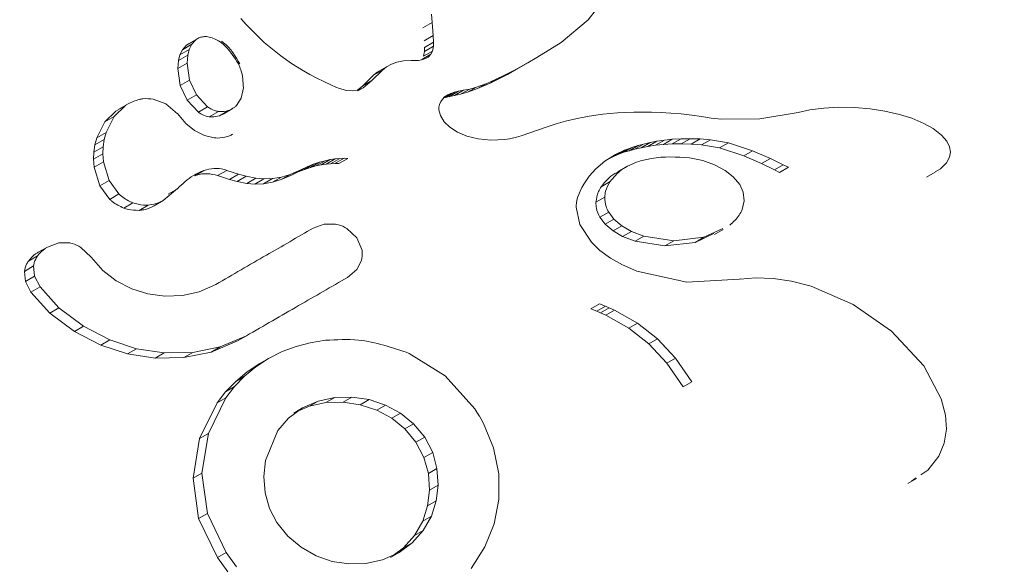
# Model space of a CAD drawing. Extents: x -58 to 674, y -9 to 452.
# Drawn here: x 266 to 268, y 303 to 304 of the extents above; entities that cross this region are included whole.
import ezdxf

# ---------------------------------------------------------------- set-up
doc = ezdxf.new("R2010")
doc.units = 0
doc.header["$LTSCALE"] = 0.125
doc.header["$MEASUREMENT"] = 0
doc.linetypes.add('PHANTOM', pattern=[0.5, 0.25, -0.05, 0.05, -0.05, 0.05, -0.05])
doc.layers.add('CONTOUR', color=7, linetype='CONTINUOUS')

msp = doc.modelspace()

# ---------------------------------------------------------------- linework, layer by layer
at = {"layer": 'CONTOUR', "linetype": 'Continuous', "lineweight": 15}
for p, q in [((267.2958, 303.5208), (267.3423, 303.5813)), ((266.7263, 303.5125), (266.717, 303.5228)), ((267.0349, 303.5299), (267.0358, 303.516)), ((267.0358, 303.516), (267.0379, 303.4944)), ((267.2509, 303.4829), (267.2958, 303.5208)), ((266.756, 303.483), (266.7263, 303.5125)), ((266.6454, 303.4895), (266.6298, 303.4805)), ((266.6416, 303.4867), (266.6356, 303.4798)), ((266.6746, 303.4884), (266.6694, 303.4906)), ((266.6801, 303.4854), (266.6746, 303.4884)), ((266.6844, 303.4825), (266.6801, 303.4854)), ((266.7836, 303.4603), (266.756, 303.483)), ((267.0379, 303.4944), (267.0385, 303.4832)), ((267.0385, 303.4832), (267.0382, 303.4766)), ((267.2105, 303.4575), (267.2509, 303.4829)), ((266.6157, 303.4623), (266.6201, 303.4708)), ((266.6201, 303.4708), (266.626, 303.4777)), ((266.626, 303.4777), (266.63, 303.4804)), ((266.6313, 303.4712), (266.6287, 303.4615)), ((266.6356, 303.4798), (266.6313, 303.4712)), ((267.0214, 303.4598), (267.023, 303.4678)), ((267.023, 303.4678), (267.0233, 303.4744)), ((267.0366, 303.4685), (267.034, 303.4631)), ((267.0382, 303.4766), (267.0366, 303.4685)), ((266.6121, 303.4392), (266.6132, 303.4525)), ((266.6132, 303.4525), (266.6157, 303.4623)), ((266.6287, 303.4615), (266.6276, 303.4481)), ((266.8017, 303.4477), (266.7836, 303.4603)), ((266.9772, 303.45), (266.9683, 303.4468)), ((266.9881, 303.4521), (266.9772, 303.45)), ((267.0008, 303.4526), (266.9881, 303.4521)), ((267.0076, 303.4526), (267.0008, 303.4526)), ((267.0131, 303.453), (267.0076, 303.4526)), ((267.0183, 303.4538), (267.0131, 303.453)), ((267.0224, 303.4549), (267.0183, 303.4538)), ((267.0271, 303.4573), (267.0224, 303.4549)), ((267.034, 303.4631), (267.0293, 303.4584)), ((267.1766, 303.4383), (267.2105, 303.4575)), ((267.1954, 303.4488), (267.2105, 303.4575)), ((266.6162, 303.4112), (266.6121, 303.4392)), ((266.6276, 303.4481), (266.6317, 303.4201)), ((266.8214, 303.4355), (266.8017, 303.4477)), ((266.8322, 303.4295), (266.8214, 303.4355)), ((266.9534, 303.4369), (266.9355, 303.4193)), ((266.9382, 303.4282), (266.9446, 303.4333)), ((266.9446, 303.4333), (266.948, 303.4352)), ((266.9598, 303.4421), (266.9534, 303.4369)), ((266.9683, 303.4468), (266.9598, 303.4421)), ((267.1488, 303.4242), (267.1766, 303.4383)), ((267.1954, 303.4488), (267.1615, 303.4295)), ((267.1615, 303.4295), (267.1766, 303.4383)), ((266.6317, 303.4201), (266.6432, 303.3954)), ((266.8436, 303.4235), (266.8322, 303.4295)), ((266.8556, 303.4176), (266.8436, 303.4235)), ((266.8684, 303.4118), (266.8556, 303.4176)), ((266.9203, 303.4105), (266.9382, 303.4282)), ((266.9355, 303.4193), (266.9211, 303.4073)), ((267.1269, 303.4146), (267.1488, 303.4242)), ((267.1615, 303.4295), (267.1338, 303.4155)), ((267.1338, 303.4155), (267.1488, 303.4242)), ((266.6278, 303.3865), (266.6162, 303.4112)), ((266.7176, 303.3898), (266.7214, 303.4074)), ((266.8755, 303.4085), (266.8684, 303.4118)), ((266.8816, 303.4062), (266.8755, 303.4085)), ((266.8876, 303.4043), (266.8816, 303.4062)), ((266.8929, 303.403), (266.8876, 303.4043)), ((266.9026, 303.4021), (266.8929, 303.403)), ((266.9108, 303.4029), (266.9026, 303.4021)), ((266.9211, 303.4073), (266.9108, 303.4029)), ((266.9117, 303.4033), (266.9203, 303.4105)), ((267.0732, 303.3944), (267.0883, 303.4031)), ((267.0733, 303.3998), (267.0801, 303.4016)), ((267.0801, 303.4016), (267.0883, 303.4031)), ((267.0835, 303.3965), (267.0986, 303.4052)), ((267.0883, 303.4031), (267.0986, 303.4052)), ((267.0952, 303.3999), (267.1102, 303.4086)), ((267.1118, 303.4059), (267.0952, 303.3999)), ((267.0986, 303.4052), (267.1102, 303.4086)), ((267.1102, 303.4086), (267.1269, 303.4146)), ((267.1338, 303.4155), (267.1118, 303.4059)), ((267.1118, 303.4059), (267.1269, 303.4146)), ((266.5923, 303.3805), (266.5713, 303.3884)), ((266.6464, 303.3667), (266.6278, 303.3865)), ((266.6432, 303.3954), (266.6618, 303.3756)), ((266.7098, 303.3778), (266.7176, 303.3898)), ((267.0483, 303.3797), (267.0505, 303.3844)), ((267.0505, 303.3844), (267.0552, 303.3901)), ((267.0548, 303.3909), (267.0624, 303.3953)), ((267.0552, 303.3901), (267.0624, 303.3953)), ((267.065, 303.3929), (267.0582, 303.3911)), ((267.0624, 303.3953), (267.0673, 303.3976)), ((267.0732, 303.3944), (267.065, 303.3929)), ((267.0673, 303.3976), (267.0733, 303.3998)), ((267.0835, 303.3965), (267.0732, 303.3944)), ((267.0952, 303.3999), (267.0835, 303.3965)), ((266.4907, 303.3504), (266.5089, 303.3684)), ((266.5244, 303.3773), (266.5062, 303.3593)), ((266.5089, 303.3684), (266.5141, 303.3709)), ((266.5293, 303.3805), (266.5139, 303.3715)), ((266.6116, 303.3641), (266.5923, 303.3805)), ((266.6645, 303.3588), (266.6798, 303.3677)), ((266.6877, 303.3636), (266.7029, 303.3724)), ((267.0473, 303.3749), (267.0483, 303.3797)), ((267.0474, 303.3707), (267.0473, 303.3749)), ((267.0497, 303.3612), (267.0474, 303.3707)), ((267.6656, 303.3704), (267.6457, 303.3659)), ((267.6888, 303.3736), (267.6656, 303.3704)), ((267.7136, 303.375), (267.6888, 303.3736)), ((267.7399, 303.3746), (267.7136, 303.375)), ((267.7658, 303.3724), (267.7399, 303.3746)), ((267.7905, 303.3685), (267.7658, 303.3724)), ((267.8146, 303.363), (267.7905, 303.3685)), ((266.5062, 303.3593), (266.4927, 303.3329)), ((266.6115, 303.3643), (266.6115, 303.3641)), ((266.6257, 303.3479), (266.6115, 303.3643)), ((266.6115, 303.3641), (266.6116, 303.3641)), ((267.0561, 303.3508), (267.0497, 303.3612)), ((267.2583, 303.3516), (267.2428, 303.3472)), ((267.2778, 303.3562), (267.2583, 303.3516)), ((267.2976, 303.36), (267.2778, 303.3562)), ((267.3088, 303.3617), (267.2976, 303.36)), ((267.3202, 303.3632), (267.3088, 303.3617)), ((267.3324, 303.3645), (267.3202, 303.3632)), ((267.345, 303.3655), (267.3324, 303.3645)), ((267.3583, 303.3663), (267.345, 303.3655)), ((267.3721, 303.3668), (267.3583, 303.3663)), ((267.3866, 303.3669), (267.3721, 303.3668)), ((267.4016, 303.3667), (267.3866, 303.3669)), ((267.4174, 303.3661), (267.4016, 303.3667)), ((267.4338, 303.3652), (267.4174, 303.3661)), ((267.4509, 303.3638), (267.4338, 303.3652)), ((267.4687, 303.3619), (267.4509, 303.3638)), ((267.4848, 303.3593), (267.4687, 303.3619)), ((267.5008, 303.3567), (267.4848, 303.3593)), ((267.5185, 303.3549), (267.5008, 303.3567)), ((267.5819, 303.3553), (267.5185, 303.3549)), ((267.6457, 303.366), (267.5819, 303.3553)), ((267.8353, 303.3564), (267.8146, 303.363)), ((267.8556, 303.3478), (267.8353, 303.3564)), ((266.4772, 303.324), (266.4907, 303.3504)), ((266.64, 303.3363), (266.6257, 303.3479)), ((266.6568, 303.3276), (266.64, 303.3363)), ((267.0653, 303.3418), (267.0561, 303.3508)), ((267.0785, 303.3333), (267.0653, 303.3418)), ((267.2258, 303.3419), (267.1989, 303.3325)), ((267.2428, 303.3472), (267.2258, 303.3419)), ((267.8708, 303.3393), (267.8556, 303.3478)), ((267.885, 303.3284), (267.8708, 303.3393)), ((266.474, 303.3121), (266.4772, 303.324)), ((266.4894, 303.321), (266.4876, 303.3089)), ((266.4927, 303.3329), (266.4894, 303.321)), ((266.6726, 303.3238), (266.6568, 303.3276)), ((267.094, 303.3268), (267.0785, 303.3333)), ((267.1127, 303.3221), (267.094, 303.3268)), ((267.1336, 303.32), (267.1127, 303.3221)), ((267.157, 303.3209), (267.1336, 303.32)), ((267.1651, 303.3222), (267.157, 303.3209)), ((267.1764, 303.325), (267.1651, 303.3222)), ((267.1841, 303.3274), (267.1764, 303.325)), ((267.1989, 303.3325), (267.1841, 303.3274)), ((267.4103, 303.3182), (267.423, 303.32)), ((267.423, 303.32), (267.4362, 303.3214)), ((267.4362, 303.3214), (267.4509, 303.3223)), ((267.4509, 303.3223), (267.466, 303.3225)), ((267.466, 303.3225), (267.4826, 303.3221)), ((267.4826, 303.3221), (267.4997, 303.3208)), ((267.4997, 303.3208), (267.5296, 303.3155)), ((267.8935, 303.3185), (267.885, 303.3284)), ((267.8984, 303.3087), (267.8935, 303.3185)), ((266.4722, 303.2999), (266.474, 303.3121)), ((266.4876, 303.3089), (266.4872, 303.297)), ((267.3414, 303.2959), (267.3566, 303.3031)), ((267.3418, 303.2946), (267.3566, 303.3031)), ((267.3644, 303.3025), (267.3557, 303.2998)), ((267.3566, 303.3031), (267.3633, 303.3058)), ((267.3633, 303.3058), (267.3705, 303.3083)), ((267.3736, 303.305), (267.3644, 303.3025)), ((267.3705, 303.3083), (267.3792, 303.3111)), ((267.3843, 303.3075), (267.3736, 303.305)), ((267.3792, 303.3111), (267.3884, 303.3136)), ((267.3955, 303.3096), (267.3843, 303.3075)), ((267.3884, 303.3136), (267.3991, 303.3161)), ((267.4082, 303.3115), (267.3955, 303.3096)), ((267.3991, 303.3161), (267.4103, 303.3182)), ((267.4214, 303.3128), (267.4082, 303.3115)), ((267.436, 303.3137), (267.4214, 303.3128)), ((267.4512, 303.314), (267.436, 303.3137)), ((267.4678, 303.3135), (267.4512, 303.314)), ((267.4849, 303.3123), (267.4678, 303.3135)), ((267.5148, 303.307), (267.4849, 303.3123)), ((267.5553, 303.2939), (267.5148, 303.307)), ((267.5296, 303.3155), (267.5701, 303.3024)), ((267.5553, 303.2939), (267.5701, 303.3024)), ((267.5701, 303.3024), (267.5998, 303.2896)), ((267.9, 303.3001), (267.8984, 303.3087)), ((266.4718, 303.2881), (266.4722, 303.2999)), ((266.4729, 303.2748), (266.4718, 303.2881)), ((266.4872, 303.297), (266.4883, 303.2837)), ((266.8481, 303.2831), (266.8575, 303.2857)), ((266.8575, 303.2857), (266.8662, 303.2876)), ((266.8662, 303.2876), (266.8744, 303.2888)), ((266.8744, 303.2888), (266.882, 303.2895)), ((266.882, 303.2895), (266.8892, 303.2898)), ((266.8892, 303.2898), (266.8955, 303.2896)), ((267.3238, 303.2848), (267.3414, 303.2959)), ((267.3418, 303.2946), (267.3317, 303.2897)), ((267.3485, 303.2972), (267.3418, 303.2946)), ((267.3557, 303.2998), (267.3485, 303.2972)), ((267.4872, 303.2859), (267.4648, 303.2906)), ((267.5067, 303.279), (267.4872, 303.2859)), ((267.5851, 303.2811), (267.5553, 303.2939)), ((267.5851, 303.2811), (267.5998, 303.2896)), ((267.5998, 303.2896), (267.6212, 303.2791)), ((267.8932, 303.282), (267.8984, 303.2916)), ((267.8984, 303.2916), (267.9, 303.3001)), ((266.4825, 303.2437), (266.4729, 303.2748)), ((266.4883, 303.2837), (266.4979, 303.2526)), ((266.6938, 303.2697), (266.7135, 303.2633)), ((266.7996, 303.263), (266.817, 303.2706)), ((266.8233, 303.2711), (266.8129, 303.267)), ((266.817, 303.2706), (266.828, 303.2757)), ((266.8331, 303.2745), (266.8233, 303.2711)), ((266.828, 303.2757), (266.8383, 303.2798)), ((266.8424, 303.277), (266.8331, 303.2745)), ((266.8383, 303.2798), (266.8481, 303.2831)), ((266.8511, 303.2789), (266.8424, 303.277)), ((266.8594, 303.2801), (266.8511, 303.2789)), ((266.8669, 303.2808), (266.8594, 303.2801)), ((266.8741, 303.2811), (266.8669, 303.2808)), ((266.8805, 303.2809), (266.8741, 303.2811)), ((267.2978, 303.2599), (267.3089, 303.2722)), ((267.3089, 303.2722), (267.3238, 303.2848)), ((267.3604, 303.276), (267.3456, 303.2675)), ((267.5245, 303.2694), (267.5067, 303.279)), ((267.5378, 303.259), (267.5245, 303.2694)), ((267.6064, 303.2706), (267.5851, 303.2811)), ((267.6151, 303.2663), (267.6064, 303.2706)), ((267.6212, 303.2791), (267.6299, 303.2749)), ((267.8742, 303.267), (267.8832, 303.2723)), ((267.8832, 303.2723), (267.8932, 303.282)), ((266.6983, 303.2546), (266.6786, 303.2609)), ((266.7112, 303.2511), (266.6983, 303.2546)), ((266.7135, 303.2633), (266.7263, 303.2598)), ((266.7263, 303.2598), (266.7423, 303.2567)), ((266.7423, 303.2567), (266.7557, 303.2555)), ((266.7557, 303.2555), (266.7702, 303.256)), ((266.7846, 303.2543), (266.7698, 303.2498)), ((266.7702, 303.256), (266.7849, 303.2585)), ((266.8019, 303.2619), (266.7846, 303.2543)), ((266.7849, 303.2585), (266.7996, 303.263)), ((266.8129, 303.267), (266.8019, 303.2619)), ((267.2888, 303.2469), (267.2978, 303.2599)), ((267.5486, 303.2461), (267.5378, 303.259)), ((267.8597, 303.2581), (267.8745, 303.2666)), ((266.4988, 303.2214), (266.4825, 303.2437)), ((266.4979, 303.2526), (266.5141, 303.2303)), ((266.588, 303.2193), (266.6115, 303.2392)), ((266.5963, 303.2302), (266.6116, 303.239)), ((266.6115, 303.2392), (266.6116, 303.239)), ((266.7272, 303.248), (266.7112, 303.2511)), ((266.7406, 303.2468), (266.7272, 303.248)), ((266.7551, 303.2473), (266.7406, 303.2468)), ((266.7698, 303.2498), (266.7551, 303.2473)), ((267.2826, 303.235), (267.2854, 303.2409)), ((267.2854, 303.2409), (267.2888, 303.2469)), ((267.5544, 303.2333), (267.5486, 303.2461)), ((267.2772, 303.2195), (267.2785, 303.2243)), ((267.2785, 303.2243), (267.2803, 303.2295)), ((267.2803, 303.2295), (267.2826, 303.235)), ((267.5559, 303.2191), (267.5544, 303.2333)), ((266.5728, 303.2105), (266.588, 303.2193)), ((267.2758, 303.2085), (267.2759, 303.2114)), ((267.2822, 303.1794), (267.2758, 303.2085)), ((267.2759, 303.2114), (267.2764, 303.2153)), ((267.2764, 303.2153), (267.2772, 303.2195)), ((267.5525, 303.2042), (267.5559, 303.2191)), ((267.3243, 303.18), (267.3155, 303.1915)), ((267.3302, 303.2), (267.339, 303.1884)), ((267.339, 303.1884), (267.3522, 303.1772)), ((266.8561, 303.18), (266.8376, 303.1733)), ((266.8748, 303.1802), (266.8561, 303.18)), ((266.9104, 303.1572), (266.8941, 303.1728)), ((267.3014, 303.1498), (267.2822, 303.1794)), ((267.3375, 303.1687), (267.3243, 303.18)), ((267.3522, 303.1772), (267.3681, 303.168)), ((267.4887, 303.1582), (267.5202, 303.173)), ((267.5063, 303.163), (267.521, 303.1714)), ((266.9189, 303.138), (266.9104, 303.1572)), ((267.3535, 303.1596), (267.3375, 303.1687)), ((267.3741, 303.1517), (267.3535, 303.1596)), ((267.3681, 303.168), (267.3887, 303.1601)), ((267.3887, 303.1601), (267.4385, 303.1522)), ((267.4385, 303.1522), (267.4887, 303.1582)), ((267.5056, 303.1645), (267.4741, 303.1497)), ((266.3795, 303.1331), (266.3948, 303.1419)), ((266.4138, 303.1489), (266.3948, 303.1419)), ((266.4321, 303.1488), (266.4138, 303.1489)), ((266.4678, 303.1248), (266.4505, 303.1413)), ((267.3153, 303.1364), (267.3014, 303.1498)), ((267.4239, 303.1438), (267.3741, 303.1517)), ((267.4741, 303.1497), (267.4239, 303.1438)), ((266.4872, 303.1029), (266.4678, 303.1248)), ((267.333, 303.1235), (267.3153, 303.1364)), ((267.353, 303.1121), (267.333, 303.1235)), ((266.3719, 303.1103), (266.3736, 303.0936)), ((266.9103, 303.1042), (266.9183, 303.1196)), ((267.377, 303.1018), (267.353, 303.1121)), ((266.3583, 303.0847), (266.3566, 303.1014)), ((266.3736, 303.0936), (266.3827, 303.0756)), ((266.5096, 303.0856), (266.4872, 303.1029)), ((266.8952, 303.0914), (266.9103, 303.1042)), ((267.4606, 303.0832), (267.377, 303.1018)), ((267.5493, 303.0887), (267.5476, 303.0884)), ((267.575, 303.0908), (267.5492, 303.0886)), ((267.5492, 303.0886), (267.5493, 303.0887)), ((267.6043, 303.0897), (267.575, 303.0908)), ((267.6348, 303.085), (267.6043, 303.0897)), ((266.3674, 303.0668), (266.3583, 303.0847)), ((266.3827, 303.0756), (266.4141, 303.0406)), ((266.5353, 303.0724), (266.5096, 303.0856)), ((266.5625, 303.0638), (266.5353, 303.0724)), ((266.6756, 303.0797), (266.6478, 303.0672)), ((267.5476, 303.0884), (267.4606, 303.0832)), ((267.6675, 303.0765), (267.6348, 303.085)), ((267.7378, 303.0462), (267.6675, 303.0765)), ((266.3989, 303.0318), (266.3674, 303.0668)), ((266.5908, 303.06), (266.5625, 303.0638)), ((266.6199, 303.0609), (266.5908, 303.06)), ((266.6478, 303.0672), (266.6199, 303.0609)), ((266.4141, 303.0406), (266.4549, 303.0098)), ((267.3148, 303.0473), (267.3248, 303.0434)), ((267.3248, 303.0434), (267.3311, 303.0407)), ((267.3311, 303.0407), (267.34, 303.0366)), ((267.8016, 303.0019), (267.7378, 303.0462)), ((266.4398, 303.0011), (266.3989, 303.0318)), ((267.3103, 303.035), (267.3003, 303.0389)), ((267.3166, 303.0323), (267.3103, 303.035)), ((267.3255, 303.0282), (267.3166, 303.0323)), ((267.3637, 303.0068), (267.3255, 303.0282)), ((267.34, 303.0366), (267.3782, 303.0151)), ((266.4549, 303.0098), (266.4987, 302.9872)), ((267.3972, 302.9806), (267.3637, 303.0068)), ((267.3782, 303.0151), (267.4116, 302.989)), ((266.4837, 302.9785), (266.4398, 303.0011)), ((266.6827, 302.9755), (266.7264, 302.994)), ((266.7116, 302.9854), (266.7264, 302.994)), ((267.8552, 302.944), (267.8016, 303.0019)), ((266.5284, 302.9639), (266.4837, 302.9785)), ((266.4987, 302.9872), (266.5434, 302.9725)), ((266.6372, 302.9663), (266.6827, 302.9755)), ((266.7116, 302.9854), (266.6678, 302.9669)), ((266.8094, 302.9762), (266.7863, 302.9676)), ((266.8329, 302.9823), (266.8094, 302.9762)), ((266.8584, 302.9865), (266.8329, 302.9823)), ((267.4271, 302.9486), (267.3972, 302.9806)), ((267.4116, 302.989), (267.4415, 302.9569)), ((266.5747, 302.9569), (266.5284, 302.9639)), ((266.5434, 302.9725), (266.5896, 302.9655)), ((266.6223, 302.9577), (266.5747, 302.9569)), ((266.5896, 302.9655), (266.6372, 302.9663)), ((266.6678, 302.9669), (266.6223, 302.9577)), ((266.7863, 302.9676), (266.7635, 302.9561)), ((267.0579, 302.927), (266.9977, 302.9646)), ((266.7422, 302.9422), (266.7234, 302.9266)), ((266.7275, 302.9337), (266.7488, 302.9476)), ((266.7635, 302.9561), (266.7422, 302.9422)), ((266.7488, 302.9476), (266.7635, 302.9561)), ((267.4543, 302.9091), (267.4271, 302.9486)), ((267.4415, 302.9569), (267.4687, 302.9174)), ((267.8842, 302.8887), (267.8552, 302.944)), ((266.7234, 302.9266), (266.7067, 302.9092)), ((266.7086, 302.918), (266.7275, 302.9337)), ((267.107, 302.872), (267.0579, 302.927)), ((266.6919, 302.9007), (266.7086, 302.918)), ((266.7067, 302.9092), (266.6922, 302.8905)), ((266.6775, 302.882), (266.6919, 302.9007)), ((266.9024, 302.8919), (266.8737, 302.8913)), ((266.9308, 302.8876), (266.9024, 302.8919)), ((266.6485, 302.8229), (266.6775, 302.882)), ((266.6922, 302.8905), (266.6633, 302.8314)), ((266.8134, 302.8688), (266.8314, 302.8768)), ((266.8461, 302.8853), (266.8201, 302.8737)), ((266.8314, 302.8768), (266.8591, 302.8829)), ((266.8737, 302.8913), (266.8461, 302.8853)), ((266.8591, 302.8829), (266.8878, 302.8835)), ((266.8878, 302.8835), (266.9162, 302.8792)), ((266.9162, 302.8792), (266.9438, 302.87)), ((266.9583, 302.8784), (266.9308, 302.8876)), ((266.9832, 302.865), (266.9583, 302.8784)), ((267.8913, 302.8616), (267.8842, 302.8887)), ((266.8201, 302.8737), (266.7968, 302.8567)), ((266.8055, 302.8653), (266.8201, 302.8737)), ((266.9438, 302.87), (266.9687, 302.8567)), ((267.0052, 302.8473), (266.9832, 302.865)), ((267.1179, 302.8552), (267.1149, 302.8602)), ((267.893, 302.8382), (267.8913, 302.8616)), ((266.7968, 302.8567), (266.7789, 302.836)), ((266.9687, 302.8567), (266.9907, 302.8389)), ((267.0236, 302.825), (267.0052, 302.8473)), ((267.1218, 302.848), (267.1179, 302.8552)), ((267.1385, 302.807), (267.1218, 302.848)), ((266.6633, 302.8314), (266.6522, 302.7652)), ((266.7789, 302.836), (266.7582, 302.7863)), ((266.9907, 302.8389), (267.0091, 302.8167)), ((267.8895, 302.8151), (267.893, 302.8382)), ((266.6375, 302.7567), (266.6485, 302.8229)), ((267.0091, 302.8167), (267.0224, 302.7914)), ((267.0369, 302.7997), (267.0236, 302.825)), ((267.8805, 302.7932), (267.8895, 302.8151)), ((267.0441, 302.7729), (267.0369, 302.7997)), ((267.1469, 302.7642), (267.1385, 302.807)), ((266.7582, 302.7863), (266.7555, 302.7593)), ((267.0224, 302.7914), (267.0297, 302.7646)), ((267.8618, 302.7698), (267.8805, 302.7932)), ((266.6522, 302.7652), (266.6616, 302.6981)), ((267.0297, 302.7646), (267.0315, 302.7368)), ((267.0459, 302.7451), (267.0441, 302.7729)), ((267.1469, 302.7213), (267.1469, 302.7642)), ((267.8506, 302.7623), (267.8618, 302.7698)), ((266.6469, 302.6896), (266.6375, 302.7567)), ((266.7555, 302.7593), (266.7575, 302.7324)), ((267.0429, 302.7187), (267.0459, 302.7451)), ((267.8288, 302.7479), (267.8431, 302.7561)), ((267.8349, 302.7519), (267.8425, 302.757)), ((266.7575, 302.7324), (266.7648, 302.7061)), ((267.0315, 302.7368), (267.0285, 302.7104)), ((267.0347, 302.6934), (267.0429, 302.7187)), ((267.1391, 302.6807), (267.1469, 302.7213)), ((266.6616, 302.6981), (266.6927, 302.6328)), ((266.7648, 302.7061), (266.777, 302.6826)), ((267.0285, 302.7104), (267.0204, 302.6851)), ((266.6781, 302.6243), (266.6469, 302.6896)), ((266.777, 302.6826), (266.7953, 302.6603)), ((267.0204, 302.6851), (267.0068, 302.6613)), ((267.0212, 302.6696), (267.0347, 302.6934)), ((267.1237, 302.6423), (267.1391, 302.6807)), ((267.0029, 302.649), (267.0212, 302.6696)), ((266.7953, 302.6603), (266.8176, 302.6415)), ((266.9809, 302.633), (267.0029, 302.649)), ((267.0068, 302.6613), (266.9885, 302.6407)), ((266.6927, 302.6328), (266.71, 302.6092)), ((266.8176, 302.6415), (266.843, 302.6271)), ((266.9532, 302.6205), (266.9809, 302.633)), ((266.9666, 302.6247), (266.9809, 302.633)), ((266.9885, 302.6407), (266.9731, 302.6295)), ((267.1009, 302.6063), (267.1237, 302.6423)), ((266.6955, 302.6008), (266.6781, 302.6243)), ((266.843, 302.6271), (266.8695, 302.618)), ((266.8695, 302.618), (266.897, 302.6138)), ((266.897, 302.6138), (266.9257, 302.6145)), ((266.9257, 302.6145), (266.9532, 302.6205))]:
    msp.add_line(p, q, dxfattribs=at)
at = {"layer": 'CONTOUR', "linetype": 'PHANTOM', "lineweight": 0}
for p, q in [((267.0205, 303.5072), (267.0358, 303.516)), ((266.626, 303.4777), (266.6416, 303.4867)), ((267.0227, 303.4856), (267.0379, 303.4944)), ((267.0233, 303.4744), (267.0385, 303.4832)), ((266.6157, 303.4623), (266.6313, 303.4712)), ((266.6201, 303.4708), (266.6356, 303.4798)), ((267.0214, 303.4598), (267.0366, 303.4685)), ((267.023, 303.4678), (267.0382, 303.4766)), ((266.6132, 303.4525), (266.6287, 303.4615)), ((267.0188, 303.4544), (267.034, 303.4631)), ((267.0249, 303.4559), (267.0293, 303.4584)), ((266.6121, 303.4392), (266.6276, 303.4481)), ((266.9382, 303.4282), (266.9534, 303.4369)), ((266.9446, 303.4333), (266.9598, 303.4421)), ((266.6162, 303.4112), (266.6317, 303.4201)), ((266.9203, 303.4105), (266.9355, 303.4193)), ((266.9121, 303.402), (266.9211, 303.4073)), ((267.065, 303.3929), (267.0801, 303.4016)), ((266.6278, 303.3865), (266.6432, 303.3954)), ((267.0582, 303.3911), (267.0733, 303.3998)), ((267.0592, 303.3929), (267.0673, 303.3976)), ((266.5089, 303.3684), (266.5244, 303.3773)), ((266.6464, 303.3667), (266.6618, 303.3756)), ((266.6815, 303.3608), (266.6968, 303.3697)), ((266.4907, 303.3504), (266.5062, 303.3593)), ((266.474, 303.3121), (266.4894, 303.321)), ((266.4772, 303.324), (266.4927, 303.3329)), ((267.4082, 303.3115), (267.423, 303.32)), ((267.4214, 303.3128), (267.4362, 303.3214)), ((267.436, 303.3137), (267.4509, 303.3223)), ((267.4512, 303.314), (267.466, 303.3225)), ((267.4678, 303.3135), (267.4826, 303.3221)), ((267.4849, 303.3123), (267.4997, 303.3208)), ((266.4722, 303.2999), (266.4876, 303.3089)), ((267.3485, 303.2972), (267.3633, 303.3058)), ((267.3557, 303.2998), (267.3705, 303.3083)), ((267.3644, 303.3025), (267.3792, 303.3111)), ((267.3736, 303.305), (267.3884, 303.3136)), ((267.3843, 303.3075), (267.3991, 303.3161)), ((267.3955, 303.3096), (267.4103, 303.3182)), ((267.5148, 303.307), (267.5296, 303.3155)), ((266.4718, 303.2881), (266.4872, 303.297)), ((266.8424, 303.277), (266.8575, 303.2857)), ((266.8511, 303.2789), (266.8662, 303.2876)), ((266.8594, 303.2801), (266.8744, 303.2888)), ((266.8669, 303.2808), (266.882, 303.2895)), ((266.8741, 303.2811), (266.8892, 303.2898)), ((266.8805, 303.2809), (266.8955, 303.2896)), ((266.4729, 303.2748), (266.4883, 303.2837)), ((266.6405, 303.2607), (266.6557, 303.2695)), ((266.6786, 303.2609), (266.6938, 303.2697)), ((266.8019, 303.2619), (266.817, 303.2706)), ((266.8129, 303.267), (266.828, 303.2757)), ((266.8233, 303.2711), (266.8383, 303.2798)), ((266.8331, 303.2745), (266.8481, 303.2831)), ((267.6064, 303.2706), (267.6212, 303.2791)), ((267.6151, 303.2663), (267.6299, 303.2749)), ((266.6983, 303.2546), (266.7135, 303.2633)), ((266.7112, 303.2511), (266.7263, 303.2598)), ((266.7272, 303.248), (266.7423, 303.2567)), ((266.7406, 303.2468), (266.7557, 303.2555)), ((266.7551, 303.2473), (266.7702, 303.256)), ((266.7698, 303.2498), (266.7849, 303.2585)), ((266.7846, 303.2543), (266.7996, 303.263)), ((266.4825, 303.2437), (266.4979, 303.2526)), ((267.3179, 303.2425), (267.3326, 303.2511)), ((266.4988, 303.2214), (266.5141, 303.2303)), ((267.309, 303.2167), (267.3237, 303.2252)), ((266.5222, 303.2067), (266.5374, 303.2155)), ((266.5477, 303.203), (266.5629, 303.2118)), ((267.3155, 303.1915), (267.3302, 303.2)), ((267.3243, 303.18), (267.339, 303.1884)), ((267.3375, 303.1687), (267.3522, 303.1772)), ((267.3535, 303.1596), (267.3681, 303.168)), ((267.3741, 303.1517), (267.3887, 303.1601)), ((267.4741, 303.1497), (267.4887, 303.1582)), ((267.4239, 303.1438), (267.4385, 303.1522)), ((266.3631, 303.1185), (266.3785, 303.1273)), ((266.3566, 303.1014), (266.3719, 303.1103)), ((266.3583, 303.0847), (266.3736, 303.0936)), ((266.3674, 303.0668), (266.3827, 303.0756)), ((266.3989, 303.0318), (266.4141, 303.0406)), ((267.3003, 303.0389), (267.3148, 303.0473)), ((267.3103, 303.035), (267.3248, 303.0434)), ((267.3166, 303.0323), (267.3311, 303.0407)), ((267.3255, 303.0282), (267.34, 303.0366)), ((266.4398, 303.0011), (266.4549, 303.0098)), ((267.3637, 303.0068), (267.3782, 303.0151)), ((266.4837, 302.9785), (266.4987, 302.9872)), ((266.6678, 302.9669), (266.6827, 302.9755)), ((267.3972, 302.9806), (267.4116, 302.989)), ((266.5284, 302.9639), (266.5434, 302.9725)), ((266.5747, 302.9569), (266.5896, 302.9655)), ((266.6223, 302.9577), (266.6372, 302.9663)), ((266.7275, 302.9337), (266.7422, 302.9422)), ((267.4271, 302.9486), (267.4415, 302.9569)), ((266.7086, 302.918), (266.7234, 302.9266)), ((266.6919, 302.9007), (266.7067, 302.9092)), ((267.4543, 302.9091), (267.4687, 302.9174)), ((266.8878, 302.8835), (266.9024, 302.8919)), ((266.6775, 302.882), (266.6922, 302.8905)), ((266.8314, 302.8768), (266.8461, 302.8853)), ((266.8591, 302.8829), (266.8737, 302.8913)), ((266.9162, 302.8792), (266.9308, 302.8876)), ((266.9438, 302.87), (266.9583, 302.8784)), ((266.9687, 302.8567), (266.9832, 302.865)), ((266.9907, 302.8389), (267.0052, 302.8473)), ((266.6485, 302.8229), (266.6633, 302.8314)), ((267.0091, 302.8167), (267.0236, 302.825)), ((267.0224, 302.7914), (267.0369, 302.7997)), ((266.6375, 302.7567), (266.6522, 302.7652)), ((267.0297, 302.7646), (267.0441, 302.7729)), ((267.0315, 302.7368), (267.0459, 302.7451)), ((267.0285, 302.7104), (267.0429, 302.7187)), ((266.6469, 302.6896), (266.6616, 302.6981)), ((267.0204, 302.6851), (267.0347, 302.6934)), ((267.0068, 302.6613), (267.0212, 302.6696)), ((266.9885, 302.6407), (267.0029, 302.649)), ((266.6781, 302.6243), (266.6927, 302.6328))]:
    msp.add_line(p, q, dxfattribs=at)
at = {"layer": 'CONTOUR', "linetype": 'Continuous', "lineweight": 15}
for points, knots in [([(269.6778, 303.1295), (269.6602, 303.1593), (269.6112, 303.242), (269.5226, 303.3725), (269.4097, 303.5185), (269.2874, 303.6566), (269.1564, 303.7862), (269.0173, 303.9067), (268.8707, 304.0177), (268.7173, 304.1185), (268.5578, 304.2087), (268.3929, 304.2879), (268.2235, 304.3558), (268.0502, 304.4119), (267.8739, 304.4562), (267.6953, 304.4883), (267.5154, 304.5081), (267.3349, 304.5156), (267.1547, 304.5107), (266.9756, 304.4934), (266.7983, 304.4639), (266.6239, 304.4219), (266.4741, 304.3764), (266.3847, 304.3401), (266.3505, 304.3263)], [0, 0, 0, 0, 0.026617, 0.073926, 0.121242, 0.168556, 0.215867, 0.263172, 0.310469, 0.357756, 0.405031, 0.452292, 0.499537, 0.546766, 0.593976, 0.641166, 0.688337, 0.735487, 0.782617, 0.829727, 0.876819, 0.923893, 0.970953, 1, 1, 1, 1]), ([(266.6536, 303.4923), (266.6513, 303.4918), (266.6468, 303.4908), (266.6433, 303.4881), (266.6416, 303.4867)], [0, 0, 0, 0, 0.5067696, 1, 1, 1, 1]), ([(266.6694, 303.4906), (266.6662, 303.4915), (266.6611, 303.493), (266.6557, 303.4925), (266.6536, 303.4923)], [0, 0, 0, 0, 0.616847, 1, 1, 1, 1]), ([(266.7131, 303.447), (266.7066, 303.4576), (266.6986, 303.4706), (266.6866, 303.4807), (266.6844, 303.4825)], [0, 0, 0, 0, 0.8176023, 1, 1, 1, 1]), ([(266.7155, 303.447), (266.708, 303.46), (266.6997, 303.4741), (266.6862, 303.4842), (266.6851, 303.4851)], [0, 0, 0, 0, 0.915703, 1, 1, 1, 1]), ([(265.2091, 303.436), (265.2016, 303.426), (265.1579, 303.3685), (265.0878, 303.2562), (264.9999, 303.0995), (264.9236, 302.9361), (264.8583, 302.7678), (264.8045, 302.5949), (264.7623, 302.4185), (264.7321, 302.2392), (264.7139, 302.0578), (264.7078, 301.8753), (264.7139, 301.6924), (264.7321, 301.51), (264.7623, 301.3289), (264.8045, 301.1499), (264.8583, 300.9739), (264.9237, 300.8016), (265.0002, 300.6338), (265.0875, 300.4714), (265.1853, 300.315), (265.293, 300.1654), (265.4103, 300.0232), (265.5365, 299.8892), (265.671, 299.7638), (265.8134, 299.6478), (265.9628, 299.5415), (266.1187, 299.4456), (266.2803, 299.3604), (266.4469, 299.2863), (266.6177, 299.2237), (266.7919, 299.1728), (266.9688, 299.134), (267.1474, 299.1072), (267.3271, 299.093), (267.5014, 299.0902), (267.615, 299.0983), (267.6689, 299.1021)], [0, 0, 0, 0, 0.006127, 0.035404, 0.064685, 0.09397, 0.123258, 0.152552, 0.18185, 0.211152, 0.240459, 0.26977, 0.299085, 0.328404, 0.357726, 0.387052, 0.41638, 0.44571, 0.475042, 0.504376, 0.53371, 0.563045, 0.59238, 0.621714, 0.651047, 0.680379, 0.709708, 0.739035, 0.768359, 0.79768, 0.826996, 0.856309, 0.885618, 0.914922, 0.944221, 0.973516, 1, 1, 1, 1]), ([(266.7214, 303.4074), (266.721, 303.4174), (266.7203, 303.4311), (266.7146, 303.4437), (266.7131, 303.447)], [0, 0, 0, 0, 0.735892, 1, 1, 1, 1]), ([(266.548, 303.3878), (266.5412, 303.3857), (266.5328, 303.383), (266.5257, 303.3782), (266.5244, 303.3773)], [0, 0, 0, 0, 0.812379, 1, 1, 1, 1]), ([(266.5713, 303.3884), (266.5655, 303.389), (266.5577, 303.3898), (266.55, 303.3882), (266.548, 303.3878)], [0, 0, 0, 0, 0.743015, 1, 1, 1, 1]), ([(266.6618, 303.3756), (266.6655, 303.3732), (266.671, 303.3696), (266.6776, 303.3682), (266.6798, 303.3677)], [0, 0, 0, 0, 0.668304, 1, 1, 1, 1]), ([(266.6798, 303.3677), (266.6841, 303.3676), (266.6899, 303.3676), (266.6954, 303.3692), (266.6968, 303.3697)], [0, 0, 0, 0, 0.738192, 1, 1, 1, 1]), ([(266.6968, 303.3697), (266.7001, 303.3711), (266.705, 303.3732), (266.7086, 303.3766), (266.7098, 303.3778)], [0, 0, 0, 0, 0.674389, 1, 1, 1, 1]), ([(266.6645, 303.3588), (266.6601, 303.36), (266.6535, 303.3618), (266.6482, 303.3655), (266.6464, 303.3667)], [0, 0, 0, 0, 0.668928, 1, 1, 1, 1]), ([(266.6815, 303.3608), (266.6774, 303.3598), (266.6718, 303.3584), (266.666, 303.3587), (266.6645, 303.3588)], [0, 0, 0, 0, 0.736919, 1, 1, 1, 1]), ([(266.6875, 303.3638), (266.6871, 303.3635), (266.6854, 303.3621), (266.6832, 303.3614), (266.6815, 303.3608)], [0, 0, 0, 0, 0.242623, 1, 1, 1, 1]), ([(267.6457, 303.3659), (267.6457, 303.3659), (267.6457, 303.3659), (267.6457, 303.366), (267.6457, 303.366), (267.6457, 303.366)], [0, 0, 0, 0, 0.23233, 0.719009, 1, 1, 1, 1]), ([(266.6949, 303.326), (266.6893, 303.3248), (266.682, 303.3231), (266.6745, 303.3237), (266.6726, 303.3238)], [0, 0, 0, 0, 0.756541, 1, 1, 1, 1]), ([(266.7036, 303.3302), (266.7028, 303.3296), (266.7003, 303.3276), (266.6971, 303.3267), (266.6949, 303.326)], [0, 0, 0, 0, 0.323979, 1, 1, 1, 1]), ([(267.4648, 303.2906), (267.4434, 303.2919), (267.4145, 303.2937), (267.3875, 303.2865), (267.3805, 303.2846)], [0, 0, 0, 0, 0.738659, 1, 1, 1, 1]), ([(266.6116, 303.239), (266.6199, 303.2471), (266.6327, 303.2597), (266.6497, 303.2669), (266.6557, 303.2695)], [0, 0, 0, 0, 0.6461742, 1, 1, 1, 1]), ([(266.6557, 303.2695), (266.6612, 303.2709), (266.6722, 303.2739), (266.6854, 303.2723), (266.6923, 303.2702), (266.6938, 303.2697)], [0, 0, 0, 0, 0.438152, 0.875652, 1, 1, 1, 1]), ([(267.3805, 303.2846), (267.3703, 303.2806), (267.3512, 303.273), (267.3385, 303.258), (267.3326, 303.2511)], [0, 0, 0, 0, 0.534699, 1, 1, 1, 1]), ([(266.6786, 303.2609), (266.6728, 303.2624), (266.6612, 303.2652), (266.648, 303.2633), (266.6414, 303.261), (266.6405, 303.2607)], [0, 0, 0, 0, 0.460703, 0.922758, 1, 1, 1, 1]), ([(267.3179, 303.2425), (267.3245, 303.2509), (267.3323, 303.2609), (267.3441, 303.2661), (267.3459, 303.2668)], [0, 0, 0, 0, 0.847142, 1, 1, 1, 1]), ([(267.309, 303.2167), (267.3098, 303.2227), (267.3111, 303.232), (267.3161, 303.2398), (267.3179, 303.2425)], [0, 0, 0, 0, 0.651515, 1, 1, 1, 1]), ([(267.3326, 303.2511), (267.3296, 303.2458), (267.3249, 303.2377), (267.324, 303.2285), (267.3237, 303.2252)], [0, 0, 0, 0, 0.650911, 1, 1, 1, 1]), ([(266.5222, 303.2067), (266.5153, 303.21), (266.5067, 303.2141), (266.5001, 303.2203), (266.4988, 303.2214)], [0, 0, 0, 0, 0.807179, 1, 1, 1, 1]), ([(266.5141, 303.2303), (266.5198, 303.2256), (266.527, 303.2197), (266.5357, 303.2162), (266.5374, 303.2155)], [0, 0, 0, 0, 0.8051672, 1, 1, 1, 1]), ([(267.3237, 303.2252), (267.324, 303.2199), (267.3244, 303.2112), (267.3285, 303.2032), (267.3302, 303.2)], [0, 0, 0, 0, 0.605702, 1, 1, 1, 1]), ([(266.5477, 303.203), (266.5415, 303.2031), (266.5327, 303.2031), (266.5246, 303.2059), (266.5222, 303.2067)], [0, 0, 0, 0, 0.702451, 1, 1, 1, 1]), ([(266.5374, 303.2155), (266.5433, 303.2138), (266.5516, 303.2113), (266.5603, 303.2117), (266.5629, 303.2118)], [0, 0, 0, 0, 0.702233, 1, 1, 1, 1]), ([(266.5728, 303.2105), (266.5671, 303.2079), (266.5591, 303.2043), (266.5503, 303.2033), (266.5477, 303.203)], [0, 0, 0, 0, 0.702417, 1, 1, 1, 1]), ([(266.5629, 303.2118), (266.5691, 303.2128), (266.5779, 303.2141), (266.5857, 303.2181), (266.588, 303.2193)], [0, 0, 0, 0, 0.703896, 1, 1, 1, 1]), ([(267.3155, 303.1915), (267.3131, 303.1965), (267.3092, 303.2047), (267.309, 303.2133), (267.309, 303.2167)], [0, 0, 0, 0, 0.607168, 1, 1, 1, 1]), ([(267.532, 303.1785), (267.5378, 303.1836), (267.5462, 303.1911), (267.551, 303.201), (267.5525, 303.2042)], [0, 0, 0, 0, 0.679324, 1, 1, 1, 1]), ([(266.8376, 303.1733), (266.8117, 303.1583), (266.7579, 303.1273), (266.7037, 303.0959), (266.6756, 303.0797)], [0, 0, 0, 0, 0.481441, 1, 1, 1, 1]), ([(266.8941, 303.1728), (266.8895, 303.1753), (266.8833, 303.1786), (266.8765, 303.1799), (266.8748, 303.1802)], [0, 0, 0, 0, 0.76006, 1, 1, 1, 1]), ([(266.3948, 303.1419), (266.3901, 303.1386), (266.3839, 303.1344), (266.3795, 303.1286), (266.3785, 303.1273)], [0, 0, 0, 0, 0.7719405, 1, 1, 1, 1]), ([(266.4505, 303.1413), (266.4459, 303.1439), (266.44, 303.1472), (266.4334, 303.1486), (266.4321, 303.1488)], [0, 0, 0, 0, 0.79791, 1, 1, 1, 1]), ([(266.9183, 303.1196), (266.9192, 303.1243), (266.9202, 303.1305), (266.9191, 303.1366), (266.9189, 303.138)], [0, 0, 0, 0, 0.766434, 1, 1, 1, 1]), ([(266.3631, 303.1185), (266.3668, 303.1227), (266.3716, 303.1283), (266.378, 303.1322), (266.3795, 303.1331)], [0, 0, 0, 0, 0.769749, 1, 1, 1, 1]), ([(266.3785, 303.1273), (266.3763, 303.1237), (266.3731, 303.1182), (266.3722, 303.1122), (266.3719, 303.1103)], [0, 0, 0, 0, 0.673554, 1, 1, 1, 1]), ([(266.3566, 303.1014), (266.3574, 303.1055), (266.3586, 303.1115), (266.362, 303.1167), (266.3631, 303.1185)], [0, 0, 0, 0, 0.672315, 1, 1, 1, 1]), ([(266.7264, 302.994), (266.7555, 303.0107), (266.812, 303.0434), (266.868, 303.0757), (266.8952, 303.0914)], [0, 0, 0, 0, 0.514611, 1, 1, 1, 1]), ([(266.9977, 302.9646), (266.9698, 302.9743), (266.9244, 302.9901), (266.8768, 302.9875), (266.8584, 302.9865)], [0, 0, 0, 0, 0.614672, 1, 1, 1, 1]), ([(267.1149, 302.8602), (267.1147, 302.8604), (267.1121, 302.8644), (267.1095, 302.8683), (267.107, 302.872)], [0, 0, 0, 0, 0.052045, 1, 1, 1, 1])]:
    msp.add_open_spline(points, degree=3, knots=knots, dxfattribs=at)

doc.saveas('drawing.dxf')
